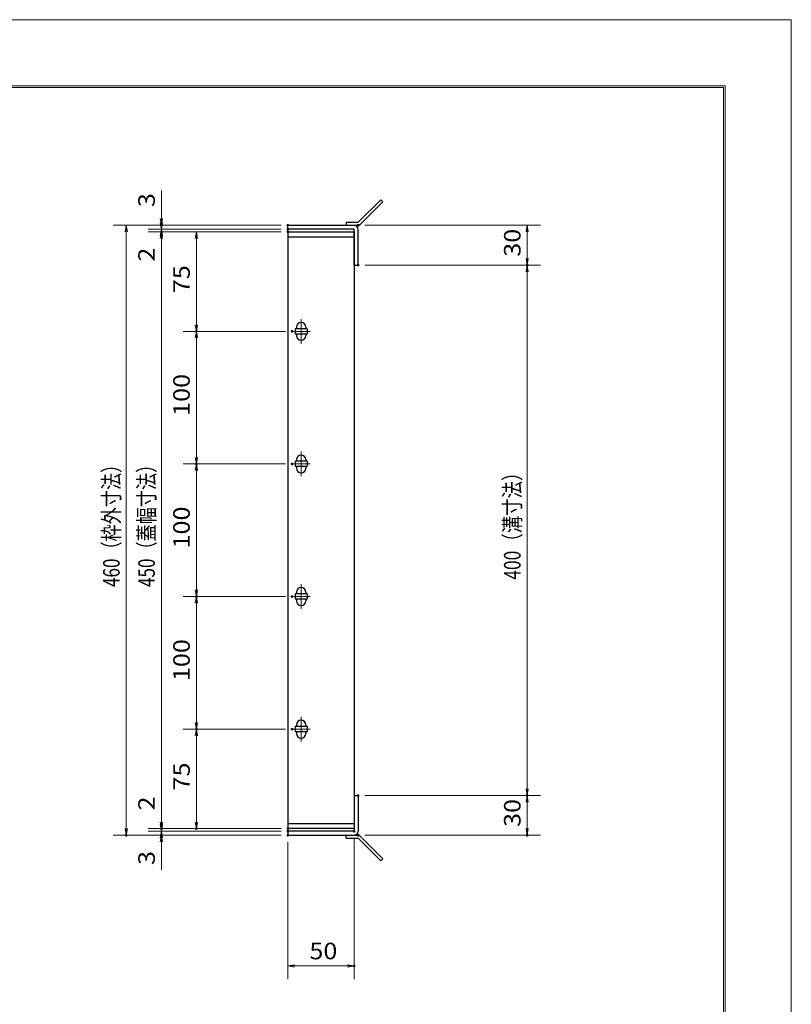
# Model space of a CAD drawing. Units: millimetres. Extents: x -1050 to 1050, y -743 to 742.
# Drawn here: x 468 to 1050, y 0 to 742 of the extents above; entities that cross this region are included whole.
import ezdxf

# ---------------------------------------------------------------- set-up
doc = ezdxf.new("R2010")
doc.units = ezdxf.units.MM
doc.header["$LTSCALE"] = 5
doc.linetypes.add('JWW_CENTER1', pattern=[6.773333, 4.233333, -0.846667, 0.846667, -0.846667])
for name, color, linetype in [('7-図\u3000枠', 7, 'Continuous'), ('アンカー', 7, 'Continuous'), ('中心線', 7, 'Continuous'), ('寸法注釈', 7, 'Continuous'), ('枠', 7, 'Continuous'), ('蓋', 7, 'Continuous')]:
    doc.layers.add(name, color=color, linetype=linetype)
doc.styles.add('ＭＳ ゴシック', font='txt', dxfattribs={"height": 1})

# ---------------------------------------------------------------- blocks, each defined once
blk = doc.blocks.new('_OPEN_0-1_')
at = {"layer": '寸法注釈', "color": 2, "linetype": 'Continuous', "lineweight": 5}
for p, q in [((-1, 0.17), (0, 0)), ((0, 0), (-1, -0.17)), ((0, 0), (-1, 0))]:
    blk.add_line(p, q, dxfattribs=at)
blk = doc.blocks.new('A$C4F066A7F_0-8_')
at = {"layer": 'アンカー', "color": 7, "linetype": 'Continuous', "lineweight": 25}
for p, q in [((0, 19.3), (9.05, 19.3)), ((0, 17), (0, 19.3)), ((0, 17), (9.05, 17)), ((26.05, 0), (9.05, 17)), ((27.68, 1.63), (10.67, 18.63)), ((27.68, 1.63), (26.05, 0))]:
    blk.add_line(p, q, dxfattribs=at)
blk.add_arc((9.05, 17), 2.3, 45, 90, dxfattribs=at)
blk = doc.blocks.new('A$C6EB770D1_0-8_')
at = {"layer": 'アンカー', "color": 7, "linetype": 'Continuous', "lineweight": 25}
for p, q in [((26.05, 19.3), (9.05, 2.3)), ((27.68, 17.68), (10.67, 0.67)), ((27.68, 17.68), (26.05, 19.3)), ((0, 2.3), (9.05, 2.3)), ((0, 2.3), (0, 0)), ((0, 0), (9.05, 0))]:
    blk.add_line(p, q, dxfattribs=at)
blk.add_arc((9.05, 2.3), 2.3, 270, 315, dxfattribs=at)

msp = doc.modelspace()

# ---------------------------------------------------------------- linework, layer by layer
at = {"layer": '7-図\u3000枠', "color": 4, "linetype": 'Continuous', "lineweight": 5}
for p, q in [((-975, 692.5), (1000, 692.5)), ((-973.75, 691.25), (998.75, 691.25)), ((998.75, -691.25), (998.75, 691.25)), ((1000, 692.5), (1000, -692.5))]:
    msp.add_line(p, q, dxfattribs=at)
at = {"layer": 'DEFPOINTS', "color": 4, "linetype": 'Continuous', "lineweight": 5}
for p, q in [((-1050, 742.5), (1050, 742.5)), ((1050, 742.5), (1050, -742.5))]:
    msp.add_line(p, q, dxfattribs=at)
at = {"layer": 'DEFPOINTS', "color": 4, "linetype": 'Continuous', "lineweight": 5, "const_width": 1}
for points in [[(575.18, 587.47, 0.414214), (574.68, 587.97, 0.414214), (574.18, 587.47, 0.414214), (574.68, 586.97, 0.414214)], [(670.56, 587.47, 0.414214), (670.06, 587.97, 0.414214), (669.56, 587.47, 0.414214), (670.06, 586.97, 0.414214)], [(670.56, 587.47, 0.414214), (670.06, 587.97, 0.414214), (669.56, 587.47, 0.414214), (670.06, 586.97, 0.414214)], [(723.61, 587.47, 0.414214), (723.11, 587.97, 0.414214), (722.61, 587.47, 0.414214), (723.11, 586.97, 0.414214)], [(575.18, 582.47, 0.414214), (574.68, 582.97, 0.414214), (574.18, 582.47, 0.414214), (574.68, 581.97, 0.414214)], [(670.56, 584.47, 0.414214), (670.06, 584.97, 0.414214), (669.56, 584.47, 0.414214), (670.06, 583.97, 0.414214)], [(670.56, 584.47, 0.414214), (670.06, 584.97, 0.414214), (669.56, 584.47, 0.414214), (670.06, 583.97, 0.414214)], [(670.56, 582.47, 0.414214), (670.06, 582.97, 0.414214), (669.56, 582.47, 0.414214), (670.06, 581.97, 0.414214)], [(670.56, 582.47, 0.414214), (670.06, 582.97, 0.414214), (669.56, 582.47, 0.414214), (670.06, 581.97, 0.414214)], [(670.56, 582.47, 0.414214), (670.06, 582.97, 0.414214), (669.56, 582.47, 0.414214), (670.06, 581.97, 0.414214)], [(723.61, 557.47, 0.414214), (723.11, 557.97, 0.414214), (722.61, 557.47, 0.414214), (723.11, 556.97, 0.414214)], [(723.61, 557.47, 0.414214), (723.11, 557.97, 0.414214), (722.61, 557.47, 0.414214), (723.11, 556.97, 0.414214)], [(851.18, 557.47, 0.414214), (850.68, 557.97, 0.414214), (850.18, 557.47, 0.414214), (850.68, 556.97, 0.414214)], [(601.56, 507.47, 0.414214), (601.06, 507.97, 0.414214), (600.56, 507.47, 0.414214), (601.06, 506.97, 0.414214)], [(673.75, 507.47, 0.414214), (673.25, 507.97, 0.414214), (672.75, 507.47, 0.414214), (673.25, 506.97, 0.414214)], [(673.75, 507.47, 0.414214), (673.25, 507.97, 0.414214), (672.75, 507.47, 0.414214), (673.25, 506.97, 0.414214)], [(601.56, 407.47, 0.414214), (601.06, 407.97, 0.414214), (600.56, 407.47, 0.414214), (601.06, 406.97, 0.414214)], [(673.75, 407.47, 0.414214), (673.25, 407.97, 0.414214), (672.75, 407.47, 0.414214), (673.25, 406.97, 0.414214)], [(673.75, 407.47, 0.414214), (673.25, 407.97, 0.414214), (672.75, 407.47, 0.414214), (673.25, 406.97, 0.414214)], [(601.56, 307.47, 0.414214), (601.06, 307.97, 0.414214), (600.56, 307.47, 0.414214), (601.06, 306.97, 0.414214)], [(673.75, 307.47, 0.414214), (673.25, 307.97, 0.414214), (672.75, 307.47, 0.414214), (673.25, 306.97, 0.414214)], [(673.75, 307.47, 0.414214), (673.25, 307.97, 0.414214), (672.75, 307.47, 0.414214), (673.25, 306.97, 0.414214)], [(601.56, 207.47, 0.414214), (601.06, 207.97, 0.414214), (600.56, 207.47, 0.414214), (601.06, 206.97, 0.414214)], [(673.75, 207.47, 0.414214), (673.25, 207.97, 0.414214), (672.75, 207.47, 0.414214), (673.25, 206.97, 0.414214)], [(673.75, 207.47, 0.414214), (673.25, 207.97, 0.414214), (672.75, 207.47, 0.414214), (673.25, 206.97, 0.414214)], [(723.56, 157.47, 0.414214), (723.06, 157.97, 0.414214), (722.56, 157.47, 0.414214), (723.06, 156.97, 0.414214)], [(723.56, 157.47, 0.414214), (723.06, 157.97, 0.414214), (722.56, 157.47, 0.414214), (723.06, 156.97, 0.414214)], [(851.18, 157.47, 0.414214), (850.68, 157.97, 0.414214), (850.18, 157.47, 0.414214), (850.68, 156.97, 0.414214)], [(548.65, 127.47, 0.414214), (548.15, 127.97, 0.414214), (547.65, 127.47, 0.414214), (548.15, 126.97, 0.414214)], [(575.18, 132.47, 0.414214), (574.68, 132.97, 0.414214), (574.18, 132.47, 0.414214), (574.68, 131.97, 0.414214)], [(575.18, 132.47, 0.414214), (574.68, 132.97, 0.414214), (574.18, 132.47, 0.414214), (574.68, 131.97, 0.414214)], [(575.18, 127.47, 0.414214), (574.68, 127.97, 0.414214), (574.18, 127.47, 0.414214), (574.68, 126.97, 0.414214)], [(601.56, 132.47, 0.414214), (601.06, 132.97, 0.414214), (600.56, 132.47, 0.414214), (601.06, 131.97, 0.414214)], [(670.56, 132.47, 0.414214), (670.06, 132.97, 0.414214), (669.56, 132.47, 0.414214), (670.06, 131.97, 0.414214)], [(670.56, 132.47, 0.414214), (670.06, 132.97, 0.414214), (669.56, 132.47, 0.414214), (670.06, 131.97, 0.414214)], [(670.56, 132.47, 0.414214), (670.06, 132.97, 0.414214), (669.56, 132.47, 0.414214), (670.06, 131.97, 0.414214)], [(670.56, 130.47, 0.414214), (670.06, 130.97, 0.414214), (669.56, 130.47, 0.414214), (670.06, 129.97, 0.414214)], [(670.56, 130.47, 0.414214), (670.06, 130.97, 0.414214), (669.56, 130.47, 0.414214), (670.06, 129.97, 0.414214)], [(670.56, 127.47, 0.414214), (670.06, 127.97, 0.414214), (669.56, 127.47, 0.414214), (670.06, 126.97, 0.414214)], [(670.56, 127.47, 0.414214), (670.06, 127.97, 0.414214), (669.56, 127.47, 0.414214), (670.06, 126.97, 0.414214)], [(670.56, 127.47, 0.414214), (670.06, 127.97, 0.414214), (669.56, 127.47, 0.414214), (670.06, 126.97, 0.414214)], [(720.56, 130.47, 0.414214), (720.06, 130.97, 0.414214), (719.56, 130.47, 0.414214), (720.06, 129.97, 0.414214)], [(723.61, 127.47, 0.414214), (723.11, 127.97, 0.414214), (722.61, 127.47, 0.414214), (723.11, 126.97, 0.414214)], [(851.18, 127.47, 0.414214), (850.68, 127.97, 0.414214), (850.18, 127.47, 0.414214), (850.68, 126.97, 0.414214)], [(720.56, 28.95, 0.414214), (720.06, 29.45, 0.414214), (719.56, 28.95, 0.414214), (720.06, 28.45, 0.414214)]]:
    msp.add_lwpolyline(points, format="xyb", close=True, dxfattribs=at)
at = {"layer": '中心線', "color": 6, "linetype": 'JWW_CENTER1', "lineweight": 18}
for p, q in [((680.06, 516.78), (680.06, 498.17)), ((686.87, 507.47), (673.25, 507.47)), ((680.06, 416.78), (680.06, 398.17)), ((686.87, 407.47), (673.25, 407.47)), ((680.06, 316.78), (680.06, 298.17)), ((686.87, 307.47), (673.25, 307.47)), ((680.06, 216.78), (680.06, 198.17)), ((686.87, 207.47), (673.25, 207.47))]:
    msp.add_line(p, q, dxfattribs=at)
at = {"layer": '寸法注釈', "color": 2, "linetype": 'Continuous', "lineweight": 18}
for p, q in [((574.68, 592.47), (574.68, 613.59)), ((574.68, 589.47), (574.68, 594.47)), ((665.06, 587.47), (538.15, 587.47)), ((665.06, 587.47), (564.68, 587.47)), ((574.68, 584.47), (574.68, 587.47)), ((728.11, 587.47), (860.68, 587.47)), ((548.15, 582.47), (548.15, 132.47)), ((665.06, 584.47), (564.68, 584.47)), ((665.06, 584.47), (564.68, 584.47)), ((665.06, 582.47), (564.68, 582.47)), ((665.06, 582.47), (564.68, 582.47)), ((574.68, 584.47), (574.68, 582.47)), ((574.68, 579.47), (574.68, 574.47)), ((665.06, 582.47), (591.06, 582.47)), ((850.68, 582.47), (850.68, 562.47)), ((574.68, 577.47), (574.68, 556.36)), ((574.68, 577.47), (574.68, 137.47)), ((601.06, 577.47), (601.06, 512.47)), ((728.11, 557.47), (860.68, 557.47)), ((728.11, 557.47), (860.68, 557.47)), ((850.68, 552.47), (850.68, 162.47)), ((668.25, 507.47), (591.06, 507.47)), ((668.25, 507.47), (591.06, 507.47)), ((601.06, 502.47), (601.06, 412.47)), ((668.25, 407.47), (591.06, 407.47)), ((668.25, 407.47), (591.06, 407.47)), ((601.06, 402.47), (601.06, 312.47)), ((668.25, 307.47), (591.06, 307.47)), ((668.25, 307.47), (591.06, 307.47)), ((601.06, 302.47), (601.06, 212.47)), ((668.25, 207.47), (591.06, 207.47)), ((668.25, 207.47), (591.06, 207.47)), ((601.06, 202.47), (601.06, 137.47)), ((574.68, 137.47), (574.68, 158.59)), ((728.06, 157.47), (860.68, 157.47)), ((728.06, 157.47), (860.68, 157.47)), ((850.68, 152.47), (850.68, 132.47)), ((574.68, 135.47), (574.68, 140.47)), ((665.06, 127.47), (538.15, 127.47)), ((665.06, 132.47), (564.68, 132.47)), ((665.06, 132.47), (564.68, 132.47)), ((665.06, 130.47), (564.68, 130.47)), ((665.06, 130.47), (564.68, 130.47)), ((665.06, 127.47), (564.68, 127.47)), ((574.68, 130.47), (574.68, 132.47)), ((574.68, 130.47), (574.68, 127.47)), ((665.06, 132.47), (591.06, 132.47)), ((728.11, 127.47), (860.68, 127.47)), ((574.68, 125.47), (574.68, 120.47)), ((574.68, 122.47), (574.68, 101.36)), ((670.06, 122.47), (670.06, 18.95)), ((720.06, 125.47), (720.06, 18.95)), ((675.06, 28.95), (715.06, 28.95))]:
    msp.add_line(p, q, dxfattribs=at)
at = {"layer": '枠', "color": 7, "linetype": 'Continuous', "lineweight": 25}
for p, q in [((670.06, 584.47), (670.06, 587.47)), ((670.06, 587.47), (720.06, 587.47)), ((720.06, 584.47), (670.06, 584.47)), ((720.06, 557.47), (720.06, 584.47)), ((723.06, 557.47), (723.06, 584.47)), ((720.06, 557.47), (723.06, 557.47)), ((720.06, 157.47), (723.06, 157.47)), ((720.06, 157.47), (720.06, 130.47)), ((723.06, 157.47), (723.06, 130.47)), ((670.06, 130.47), (670.06, 127.47)), ((720.06, 130.47), (670.06, 130.47)), ((670.06, 127.47), (720.06, 127.47))]:
    msp.add_line(p, q, dxfattribs=at)
for centre, start, end in [((720.06, 584.47), 0, 90), ((720.06, 130.47), 270, 0)]:
    msp.add_arc(centre, 3, start, end, dxfattribs=at)
at = {"layer": '蓋', "color": 5, "linetype": 'Continuous', "lineweight": 25}
for p, q in [((670.06, 582.47), (670.06, 132.47)), ((670.06, 582.47), (720.06, 582.47)), ((720.06, 582.47), (720.06, 132.47)), ((720.06, 578.47), (670.06, 578.47)), ((675.56, 509.47), (675.56, 505.47)), ((684.56, 509.47), (675.56, 509.47)), ((684.56, 505.47), (675.56, 505.47)), ((676.56, 510.72), (676.56, 509.47)), ((676.56, 505.47), (676.56, 504.22)), ((683.56, 510.72), (683.56, 509.47)), ((683.56, 505.47), (683.56, 504.22)), ((684.56, 509.47), (684.56, 505.47)), ((684.56, 409.47), (675.56, 409.47)), ((675.56, 409.47), (675.56, 405.47)), ((676.56, 410.72), (676.56, 409.47)), ((683.56, 410.72), (683.56, 409.47)), ((684.56, 409.47), (684.56, 405.47)), ((684.56, 405.47), (675.56, 405.47)), ((676.56, 405.47), (676.56, 404.22)), ((683.56, 405.47), (683.56, 404.22)), ((675.56, 309.47), (675.56, 305.47)), ((684.56, 309.47), (675.56, 309.47)), ((684.56, 305.47), (675.56, 305.47)), ((676.56, 310.72), (676.56, 309.47)), ((676.56, 305.47), (676.56, 304.22)), ((683.56, 310.72), (683.56, 309.47)), ((683.56, 305.47), (683.56, 304.22)), ((684.56, 309.47), (684.56, 305.47)), ((684.56, 209.47), (675.56, 209.47)), ((675.56, 209.47), (675.56, 205.47)), ((676.56, 210.72), (676.56, 209.47)), ((683.56, 210.72), (683.56, 209.47)), ((684.56, 209.47), (684.56, 205.47)), ((684.56, 205.47), (675.56, 205.47)), ((676.56, 205.47), (676.56, 204.22)), ((683.56, 205.47), (683.56, 204.22)), ((670.06, 136.47), (720.06, 136.47)), ((720.06, 132.47), (670.06, 132.47))]:
    msp.add_line(p, q, dxfattribs=at)
at = {"layer": '蓋', "color": 7, "linetype": 'Continuous', "lineweight": 25, "const_width": 1}
for points in [[(670.56, 582.47, 0.414214), (670.06, 582.97, 0.414214), (669.56, 582.47, 0.414214), (670.06, 581.97, 0.414214)], [(670.56, 132.47, 0.414214), (670.06, 132.97, 0.414214), (669.56, 132.47, 0.414214), (670.06, 131.97, 0.414214)]]:
    msp.add_lwpolyline(points, format="xyb", close=True, dxfattribs=at)
at = {"layer": '蓋', "color": 5, "linetype": 'Continuous', "lineweight": 25}
for centre, start, end in [((680.06, 510.72), 0, 180), ((680.06, 504.22), 180, 0), ((680.06, 410.72), 0, 180), ((680.06, 404.22), 180, 0), ((680.06, 310.72), 0, 180), ((680.06, 304.22), 180, 0), ((680.06, 210.72), 0, 180), ((680.06, 204.22), 180, 0)]:
    msp.add_arc(centre, 3.5, start, end, dxfattribs=at)

# ---------------------------------------------------------------- block references
at = {"layer": 'アンカー', "color": 7, "linetype": 'Continuous', "lineweight": 25}
for name, p in [('A$C6EB770D1_0-8_', (714.06, 587.47)), ('A$C4F066A7F_0-8_', (714.06, 108.17))]:
    msp.add_blockref(name, p, dxfattribs=at)
at = {"layer": '寸法注釈', "color": 2, "linetype": 'Continuous', "lineweight": 18, "xscale": 5, "yscale": 5}
for p, rotation in [((548.15, 587.47), 90), ((574.68, 587.47), 270), ((574.68, 584.47), 270), ((850.68, 587.47), 90), ((574.68, 584.47), 90), ((574.68, 582.47), 90), ((574.68, 582.47), 90), ((601.06, 582.47), 90), ((850.68, 557.47), 270), ((850.68, 557.47), 90), ((601.06, 507.47), 270), ((601.06, 507.47), 90), ((601.06, 407.47), 270), ((601.06, 407.47), 90), ((601.06, 307.47), 270), ((601.06, 307.47), 90), ((601.06, 207.47), 270), ((601.06, 207.47), 90), ((850.68, 157.47), 270), ((850.68, 157.47), 90), ((574.68, 132.47), 270), ((574.68, 132.47), 270), ((574.68, 130.47), 270), ((601.06, 132.47), 270), ((548.15, 127.47), 270), ((574.68, 130.47), 90), ((574.68, 127.47), 90), ((850.68, 127.47), 270), ((670.06, 28.95), 180)]:
    msp.add_blockref('_OPEN_0-1_', p, dxfattribs=dict(at, rotation=rotation))
msp.add_blockref('_OPEN_0-1_', (720.06, 28.95), dxfattribs=at)

# ---------------------------------------------------------------- texts
at = {"layer": '寸法注釈', "color": 7, "linetype": 'Continuous', "lineweight": 18, "style": 'ＭＳ ゴシック'}
for s, height, width, p in [('3', 12.5, 1.115358, (569.68, 601.16)), ('30', 12.497, 1.115358, (845.68, 563.74)), ('2', 12.5, 1.115358, (569.68, 560.05)), ('75', 12.497, 1.115358, (596.06, 536.24)), ('100', 12.497, 1.115358, (596.06, 443.72)), ('460（枠外寸法）', 12.5, 0.757075, (543.15, 314.68)), ('450（蓋幅寸法）', 12.5, 0.757075, (569.68, 314.68)), ('400（溝寸法）', 12.5, 0.770844, (845.68, 320.18)), ('100', 12.497, 1.115358, (596.06, 343.72)), ('100', 12.497, 1.115358, (596.06, 243.72)), ('75', 12.497, 1.115358, (596.06, 161.24)), ('2', 12.5, 1.115358, (569.68, 146.16)), ('30', 12.497, 1.115358, (845.68, 133.74)), ('3', 12.5, 1.115358, (569.68, 105.05))]:
    msp.add_text(s, height=height, rotation=90, dxfattribs=dict(at, width=width)).set_placement(p)
at = {"layer": '寸法注釈', "color": 7, "linetype": 'Continuous', "lineweight": 18, "style": 'ＭＳ ゴシック', "width": 1.115358}
msp.add_text('50', height=12.497, dxfattribs=at).set_placement((686.33, 33.95))

doc.saveas('drawing.dxf')
